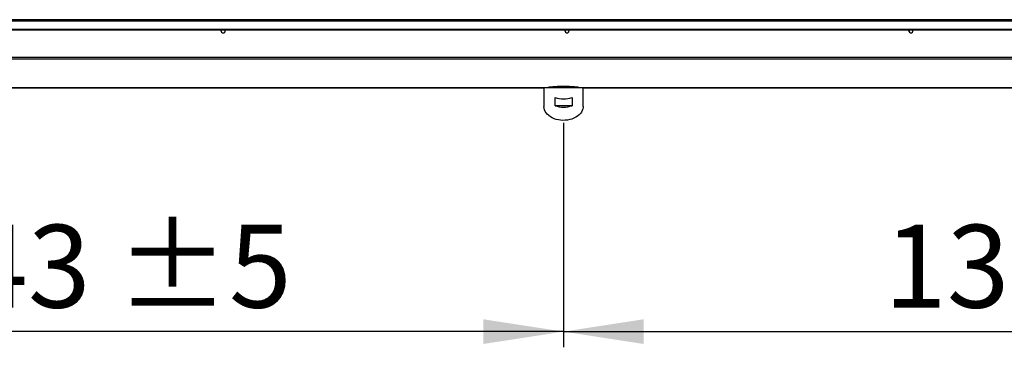
# Model space of a CAD drawing. Units: millimetres. Extents: x 5 to 414, y 3 to 291.
# Drawn here: x 68 to 131, y 184 to 205 of the extents above; entities that cross this region are included whole.
import ezdxf

# ---------------------------------------------------------------- set-up
doc = ezdxf.new("R2010")
doc.units = ezdxf.units.MM
doc.layers.add('GEOMETRY', color=7, linetype='Continuous')
doc.styles.add('SLDTEXTSTYLE0', font='TXT', dxfattribs={"width": 0.605})
doc.dimstyles.new('SLDDIMSTYLE0', dxfattribs={"dimtxt": 5.136637, "dimasz": 3.5, "dimexe": 0, "dimexo": 0.0625, "dimgap": 1.284159, "dimtad": 1, "dimdec": 0, "dimlfac": 20, "dimrnd": 1e-09, "dimzin": 12, "dimdsep": 46, "dimtxsty": 'SLDTEXTSTYLE0', "dimsah": 1, "dimcen": 0.09, "dimadec": 0, "dimazin": 3, "dimtol": 1, "dimtp": 5, "dimtm": 5, "dimtfac": 1, "dimtdec": 0, "dimtofl": 0, "dimtmove": 0, "dimatfit": 3, "dimfxl": 0, "dimfrac": 2, "dimtolj": 1, "dimarcsym": 0})

# ---------------------------------------------------------------- blocks, each defined once
blk = doc.blocks.new('_D')
at = {"layer": 'GEOMETRY'}
for p, q in [((35.913, 202.391), (35.913, 183.654)), ((103.038, 197.994), (103.038, 183.654)), ((103.038, 184.654), (35.913, 184.654))]:
    blk.add_line(p, q, dxfattribs=at)
for points in [[(35.913, 184.654), (41.049, 183.864), (41.049, 185.444)], [(103.038, 184.654), (97.901, 185.444), (97.901, 183.864)]]:
    blk.add_solid(points, dxfattribs=at)
at = {"layer": 'GEOMETRY', "char_height": 5.2917, "attachment_point": 1, "style": 'SLDTEXTSTYLE0'}
for s, insert in [('1343', (56.761, 191.475)), ('±5', (74.424, 191.475))]:
    blk.add_mtext(s, dxfattribs=dict(at, insert=insert))
blk = doc.blocks.new('_D_1')
at = {"layer": 'GEOMETRY'}
for p, q in [((103.038, 197.994), (103.038, 183.654)), ((169.488, 197.994), (169.488, 183.654)), ((103.038, 184.654), (169.488, 184.654))]:
    blk.add_line(p, q, dxfattribs=at)
for points in [[(103.038, 184.654), (108.174, 183.864), (108.174, 185.444)], [(169.488, 184.654), (164.351, 185.444), (164.351, 183.864)]]:
    blk.add_solid(points, dxfattribs=at)
at = {"layer": 'GEOMETRY', "char_height": 5.2917, "attachment_point": 1, "style": 'SLDTEXTSTYLE0'}
for s, insert in [('1329', (123.548, 191.475)), ('±5', (141.212, 191.475))]:
    blk.add_mtext(s, dxfattribs=dict(at, insert=insert))

msp = doc.modelspace()

# ---------------------------------------------------------------- linework, layer by layer
at = {"color": 7, "linetype": 'Continuous', "lineweight": 25}
for p, q in [((235.763, 204.575), (36.763, 204.575)), ((36.763, 204.512), (235.763, 204.512)), ((37.163, 203.963), (235.363, 203.963)), ((37.163, 203.926), (235.363, 203.926)), ((235.809, 202.172), (36.716, 202.172)), ((235.763, 202.047), (36.763, 202.047)), ((36.761, 200.231), (101.791, 200.231)), ((101.788, 200.231), (101.788, 199.029)), ((104.285, 200.231), (101.791, 200.231)), ((104.285, 200.231), (168.241, 200.231)), ((104.288, 199.029), (104.288, 200.231)), ((102.493, 199.082), (102.493, 199.613)), ((103.583, 199.082), (102.493, 199.082)), ((103.583, 199.613), (103.583, 199.082))]:
    msp.add_line(p, q, dxfattribs=at)
at = {"color": 8, "linetype": 'Continuous', "lineweight": 25}
for p, q in [((101.791, 200.231), (36.763, 200.231)), ((168.241, 200.231), (104.284, 200.231))]:
    msp.add_line(p, q, dxfattribs=at)
at = {"color": 7, "linetype": 'Continuous', "lineweight": 25, "flags": 128}
for points in [[(81.135, 203.85), (81.145, 203.898), (81.161, 203.926)], [(103.135, 203.85), (103.145, 203.898), (103.161, 203.926)], [(125.135, 203.85), (125.145, 203.898), (125.161, 203.926)], [(104.288, 199.029), (104.286, 198.977), (104.268, 198.873), (104.233, 198.771), (104.182, 198.673), (104.114, 198.58), (104.031, 198.493), (103.935, 198.414), (103.825, 198.343), (103.705, 198.282), (103.575, 198.231), (103.438, 198.192), (103.295, 198.164), (103.149, 198.149), (103.001, 198.146), (102.853, 198.155), (102.708, 198.177), (102.568, 198.21), (102.434, 198.255), (102.309, 198.311), (102.194, 198.377), (102.091, 198.452), (102.001, 198.535), (101.926, 198.626), (101.866, 198.721), (101.823, 198.822), (101.797, 198.925), (101.788, 199.029), (101.788, 199.029)]]:
    msp.add_lwpolyline(points, dxfattribs=at)
at = {"color": 7, "linetype": 'Continuous', "lineweight": 25}
for centre, radius, start, end in [((81.263, 203.85), 0.127, 180, 36.77357), ((103.263, 203.85), 0.127, 180, 36.77357), ((125.263, 203.85), 0.128, 180, 36.77357), ((103.038, 201.24), 1.716, 251.49261, 288.50739), ((103.038, 200.71), 1.716, 251.49261, 288.50739)]:
    msp.add_arc(centre, radius, start, end, dxfattribs=at)
msp.add_ellipse((103.038, 200.228), major_axis=(1, 0), ratio=0.077196, start_param=0.038869, end_param=3.102723, dxfattribs=at)

# ---------------------------------------------------------------- dimensions: what is measured, and where the dimension line sits
at = {"layer": 'GEOMETRY'}
dim = msp.add_linear_dim(base=(35.912848955, 184.654030877), p1=(103.037848955, 198.993828901), p2=(35.912848955, 203.3908405), dimstyle='SLDDIMSTYLE0', dxfattribs=at)
dim.commit()
dim.dimension.update_dxf_attribs({"geometry": '_D', "text_midpoint": (69.475348955, 184.654030877), "dimtype": 160})
dim = msp.add_linear_dim(base=(169.488, 184.654), p1=(103.038, 198.994), p2=(169.488, 198.994), angle=0, dimstyle='SLDDIMSTYLE0', dxfattribs=at)
dim.commit()
dim.dimension.update_dxf_attribs({"geometry": '_D_1', "text_midpoint": (136.263, 184.654), "dimtype": 160})

doc.saveas('drawing.dxf')
